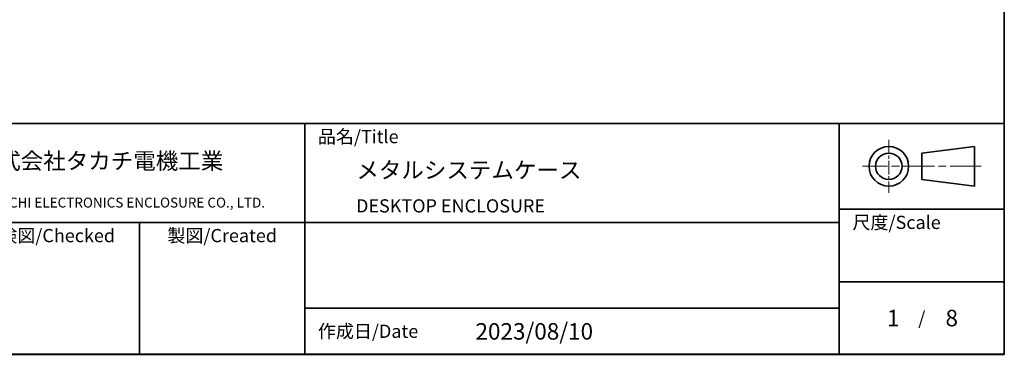
# Model space of a CAD drawing. Units: millimetres. Extents: x 7 to 7310, y 3 to 987.
# Drawn here: x 732 to 1180, y 3 to 155 of the extents above; entities that cross this region are included whole.
import ezdxf
from ezdxf.enums import TextEntityAlignment as Align

# ---------------------------------------------------------------- set-up
doc = ezdxf.new("R2010")
doc.units = ezdxf.units.MM
doc.linetypes.add('CHAIN', pattern=[0.3543, 0.2362, -0.0295, 0.0591, -0.0295])
doc.layers.add('Border (ISO)', color=7, linetype='Continuous', lineweight=35)
doc.layers.add('Title (ISO)', color=7, linetype='Continuous', lineweight=35)
doc.styles.add('Note Text (TK)', font='MS PGothic.ttf')
doc.styles.add('文字スタイル67', font='arial.ttf')

# ---------------------------------------------------------------- blocks, each defined once
blk = doc.blocks.new('図面枠 tk図枠')
at = {"layer": 'Border (ISO)'}
for p in [(405.5, 289), (14.5, 8)]:
    blk.add_line(p, (405.5, 8), dxfattribs=at)
blk = doc.blocks.new('表題欄 tk表題欄')
at = {"layer": 'Title (ISO)'}
for p, q in [((74.71, 244.05), (255.71, 244.05)), ((149.71, 244.05), (149.71, 209.05)), ((230.71, 244.05), (230.71, 209.05)), ((255.71, 244.05), (255.71, 209.05)), ((243.21, 239.55), (251.21, 240.55)), ((251.21, 234.55), (251.21, 240.55)), ((243.21, 239.55), (243.21, 235.55)), ((243.21, 235.55), (251.21, 234.55)), ((230.71, 231.05), (255.71, 231.05)), ((74.71, 229.05), (230.71, 229.05)), ((124.71, 229.05), (124.71, 209.05)), ((230.71, 220.05), (255.71, 220.05)), ((149.71, 216.05), (230.71, 216.05)), ((255.71, 209.05), (74.71, 209.05))]:
    blk.add_line(p, q, dxfattribs=at)
at = {"layer": 'Title (ISO)', "color": 4, "linetype": 'CHAIN', "lineweight": 18, "ltscale": 8.88956}
blk.add_line((238.21, 241.55), (238.21, 233.55), dxfattribs=at)
at = {"layer": 'Title (ISO)', "color": 4, "linetype": 'CHAIN', "lineweight": 18, "ltscale": 20.001633}
blk.add_line((252.21, 237.55), (234.21, 237.55), dxfattribs=at)
at = {"layer": 'Title (ISO)'}
for radius in [3, 2]:
    blk.add_circle((238.21, 237.55), radius, dxfattribs=at)
at = {"layer": 'Title (ISO)', "color": 1, "char_height": 2, "line_spacing_factor": 1.5, "style": 'Note Text (TK)'}
for s, insert, attachment_point in [('\\fＭＳ Ｐゴシック|b0|i0;\\H2.0000;品名/Title', (151.71, 242.05), 4), ('\\fＭＳ Ｐゴシック|b0|i0;\\H2.0000;尺度/Scale', (232.71, 229.05), 4), ('\\fＭＳ Ｐゴシック|b0|i0;\\H2.0000;検図/Checked', (112.21, 227.05), 5), ('\\fＭＳ Ｐゴシック|b0|i0;\\H2.0000;製図/Created', (137.21, 227.05), 5), ('\\fＭＳ Ｐゴシック|b0|i0;\\H2.0000;作成日/Date', (151.71, 212.55), 4)]:
    blk.add_mtext(s, dxfattribs=dict(at, insert=insert, attachment_point=attachment_point))
at = {"layer": 'Title (ISO)', "color": 7, "line_spacing_factor": 1.5, "style": 'Note Text (TK)'}
for s, insert, char_height, attachment_point in [('株式会社タカチ電機工業', (99.87, 238.05), 2.5, 4), ('\\fArial|b0|i0;\\H1.4986;TAKACHI ELECTRONICS ENCLOSURE CO., LTD.', (99.87, 232.05), 1.4986, 4), ('\\fＭＳ Ｐゴシック|b0|i0;\\H2.0000;/', (243.21, 214.55), 2, 5)]:
    blk.add_mtext(s, dxfattribs=dict(at, insert=insert, char_height=char_height, attachment_point=attachment_point))
at = {"layer": 'Title (ISO)', "color": 7}
for tag, p, height, style in [('<品名>_001', (157.54, 235.73), 2.5, 'Note Text (TK)'), ('<Title>_001', (157.49, 230.55), 2, '文字スタイル67'), ('<ページ_No.>_001', (237.95, 213.3), 2.5, 'Note Text (TK)'), ('<総ページ数>_001', (246.8, 213.3), 2.5, 'Note Text (TK)'), ('作成日_001', (175.62, 211.28), 2.5, 'Note Text (TK)')]:
    blk.add_attdef(tag, p, '', height=height, dxfattribs=dict(at, style=style))
at = {"layer": 'Title (ISO)', "color": 7, "style": 'Note Text (TK)'}
blk.add_attdef('<尺度>', text='', height=2.5, dxfattribs=at).set_placement((243.21, 223.55), align=Align.MIDDLE_CENTER)

msp = doc.modelspace()

# ---------------------------------------------------------------- block references
at = {"xscale": 3, "yscale": 3, "zscale": 3}
msp.add_blockref('図面枠 tk図枠', (-36.826, -20.7491), dxfattribs=at)
ref = msp.add_blockref('表題欄 tk表題欄', (412.5475, -623.9073), dxfattribs=dict(xscale=3, yscale=3, zscale=3))
ref.add_attrib('<品名>_001', 'メタルシステムケース', (885.1626, 83.2879), dxfattribs={"layer": 'Title (ISO)', "color": 7, "height": 7.5, "style": 'Note Text (TK)'})
ref.add_attrib('作成日_001', '2023/08/10', (939.316, 9.937), dxfattribs={"layer": 'Title (ISO)', "color": 7, "height": 7.5, "style": 'Note Text (TK)'})
ref.add_attrib('<Title>_001', 'DESKTOP ENCLOSURE', (885.0273, 67.7489), dxfattribs={"layer": 'Title (ISO)', "color": 7, "height": 6, "style": '文字スタイル67'})
ref.add_attrib('<ページ_No.>_001', '1', (1126.3942, 16.0009), dxfattribs={"layer": 'Title (ISO)', "color": 7, "height": 7.5, "style": 'Note Text (TK)'})
ref.add_attrib('<総ページ数>_001', '8', (1152.9467, 16.0009), dxfattribs={"layer": 'Title (ISO)', "color": 7, "height": 7.5, "style": 'Note Text (TK)'})

doc.saveas('drawing.dxf')
